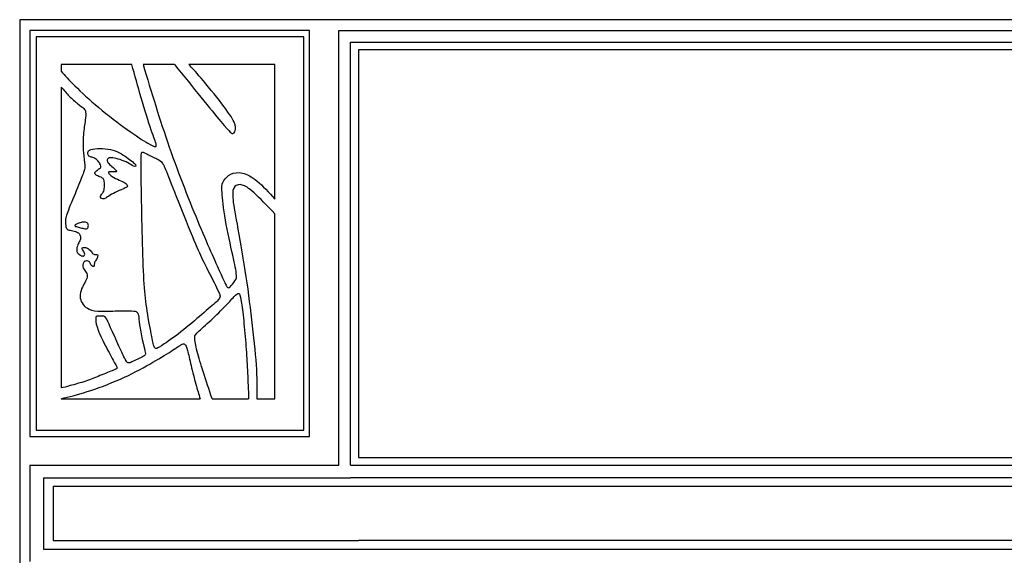
# Model space of a CAD drawing. Extents: x 0 to 80.9, y -7.4 to 60.
# Drawn here: x 0 to 19.2, y 49.5 to 60 of the extents above; entities that cross this region are included whole.
import ezdxf

# ---------------------------------------------------------------- set-up
doc = ezdxf.new("R2010")
doc.units = 0
doc.header["$MEASUREMENT"] = 0
doc.layers.add('LAYER_1', color=7, linetype='CONTINUOUS')

msp = doc.modelspace()

# ---------------------------------------------------------------- linework, layer by layer
at = {"layer": 'LAYER_1'}
for points in [[(0, 0), (38.497, 0), (38.497, 60.005), (0, 60.005), (0, 0)], [(0.196, 51.853), (5.665, 51.853), (5.665, 59.795), (0.196, 59.795), (0.196, 51.853)], [(0.322, 51.978), (5.554, 51.978), (5.554, 59.67), (0.322, 59.67), (0.322, 51.978)], [(6.623, 51.444), (31.795, 51.444), (31.795, 59.412), (6.623, 59.412), (6.623, 51.444)]]:
    msp.add_lwpolyline(points, close=True, dxfattribs=at)
for points in [[(6.237, 51.291), (6.237, 51.291), (6.237, 59.795), (6.237, 59.795)], [(6.237, 59.795), (6.237, 59.795), (32.199, 59.795), (32.199, 59.795)], [(6.468, 51.291), (6.468, 51.291), (6.468, 59.564), (6.468, 59.564)], [(6.468, 59.564), (6.468, 59.564), (31.968, 59.564), (31.968, 59.564)], [(3.026, 59.13), (3.026, 59.13), (2.411, 59.13), (2.411, 59.13)], [(0.811, 58.688), (0.811, 58.688), (0.811, 52.803), (0.811, 52.803)], [(0.811, 52.593), (0.811, 52.593), (3.528, 52.593), (3.528, 52.593)], [(3.76, 52.593), (3.76, 52.593), (4.475, 52.593), (4.475, 52.593)], [(0.196, 51.291), (0.196, 51.291), (6.237, 51.291), (6.237, 51.291)], [(0.196, 51.291), (0.196, 51.291), (0.196, 49.409), (0.196, 49.409)], [(6.468, 51.291), (6.468, 51.291), (31.968, 51.291), (31.968, 51.291)], [(0.467, 51.046), (0.467, 51.046), (6.237, 51.046), (6.237, 51.046)], [(0.467, 51.046), (0.467, 51.046), (0.467, 49.653), (0.467, 49.653)], [(6.237, 51.046), (6.237, 51.046), (6.468, 51.046), (6.468, 51.046)], [(31.968, 51.046), (31.968, 51.046), (6.468, 51.046), (6.468, 51.046)], [(0.656, 50.884), (0.656, 50.884), (0.656, 49.818), (0.656, 49.818)], [(6.623, 50.879), (6.623, 50.879), (0.656, 50.879), (0.656, 50.879)], [(6.623, 50.884), (6.623, 50.884), (31.795, 50.884), (31.795, 50.884)], [(6.623, 50.884), (6.623, 50.884), (6.623, 50.879), (6.623, 50.879)], [(0.656, 49.818), (0.656, 49.818), (6.064, 49.818), (6.064, 49.818)], [(6.064, 49.818), (6.064, 49.818), (6.623, 49.818), (6.623, 49.818)], [(31.795, 49.818), (31.795, 49.818), (6.623, 49.818), (6.623, 49.818)], [(0.467, 49.653), (0.467, 49.653), (6.237, 49.653), (6.237, 49.653)], [(6.237, 49.653), (6.237, 49.653), (6.468, 49.653), (6.468, 49.653)], [(6.468, 49.653), (6.468, 49.653), (31.968, 49.653), (31.968, 49.653)]]:
    msp.add_open_spline(points, degree=3, dxfattribs=at)
for points, knots in [([(2.191, 59.13), (2.191, 59.13), (0.811, 59.13), (0.811, 59.13), (0.811, 59.13), (0.811, 59.13), (0.811, 58.999), (0.811, 58.999)], [0, 0, 0, 0, 0.333333, 0.333333, 0.333333, 0.333333, 1, 1, 1, 1]), ([(0.811, 58.999), (0.886, 58.913), (0.962, 58.827), (1.081, 58.709), (1.081, 58.709), (1.2, 58.591), (1.363, 58.44), (1.545, 58.288), (1.545, 58.288), (1.727, 58.135), (1.928, 57.98), (2.1, 57.857), (2.1, 57.857), (2.273, 57.733), (2.417, 57.641), (2.505, 57.589), (2.505, 57.589), (2.593, 57.537), (2.624, 57.524), (2.645, 57.523), (2.645, 57.523), (2.666, 57.522), (2.677, 57.533), (2.666, 57.574), (2.666, 57.574), (2.656, 57.616), (2.624, 57.69), (2.571, 57.847), (2.571, 57.847), (2.518, 58.005), (2.442, 58.248), (2.375, 58.476), (2.375, 58.476), (2.309, 58.704), (2.25, 58.917), (2.191, 59.13)], [0, 0, 0, 0, 0.1, 0.1, 0.1, 0.1, 0.2, 0.2, 0.2, 0.2, 0.3, 0.3, 0.3, 0.3, 0.4, 0.4, 0.4, 0.4, 0.5, 0.5, 0.5, 0.5, 0.6, 0.6, 0.6, 0.6, 0.7, 0.7, 0.7, 0.7, 0.8, 0.8, 0.8, 0.8, 1, 1, 1, 1]), ([(2.411, 59.13), (2.574, 58.591), (2.737, 58.051), (2.925, 57.512), (2.925, 57.512), (3.114, 56.972), (3.327, 56.433), (3.511, 55.992), (3.511, 55.992), (3.695, 55.552), (3.85, 55.211), (3.937, 55.022), (3.937, 55.022), (4.023, 54.833), (4.042, 54.795), (4.058, 54.776), (4.058, 54.776), (4.074, 54.757), (4.086, 54.757), (4.113, 54.783), (4.113, 54.783), (4.141, 54.808), (4.182, 54.858), (4.209, 54.897), (4.209, 54.897), (4.235, 54.935), (4.245, 54.962), (4.235, 55.046), (4.235, 55.046), (4.224, 55.13), (4.193, 55.27), (4.148, 55.475), (4.148, 55.475), (4.103, 55.68), (4.044, 55.95), (4.008, 56.17), (4.008, 56.17), (3.971, 56.391), (3.957, 56.562), (3.954, 56.668), (3.954, 56.668), (3.952, 56.773), (3.963, 56.813), (3.991, 56.858), (3.991, 56.858), (4.019, 56.903), (4.065, 56.953), (4.127, 56.984), (4.127, 56.984), (4.189, 57.014), (4.266, 57.024), (4.353, 57.006), (4.353, 57.006), (4.44, 56.987), (4.536, 56.939), (4.644, 56.849), (4.644, 56.849), (4.751, 56.759), (4.87, 56.627), (4.99, 56.495)], [0, 0, 0, 0, 0.0625, 0.0625, 0.0625, 0.0625, 0.125, 0.125, 0.125, 0.125, 0.1875, 0.1875, 0.1875, 0.1875, 0.25, 0.25, 0.25, 0.25, 0.3125, 0.3125, 0.3125, 0.3125, 0.375, 0.375, 0.375, 0.375, 0.4375, 0.4375, 0.4375, 0.4375, 0.5, 0.5, 0.5, 0.5, 0.5625, 0.5625, 0.5625, 0.5625, 0.625, 0.625, 0.625, 0.625, 0.6875, 0.6875, 0.6875, 0.6875, 0.75, 0.75, 0.75, 0.75, 0.8125, 0.8125, 0.8125, 0.8125, 0.875, 0.875, 0.875, 0.875, 1, 1, 1, 1]), ([(3.026, 59.13), (3.383, 58.685), (3.741, 58.24), (3.932, 58.012), (3.932, 58.012), (4.124, 57.784), (4.149, 57.773), (4.169, 57.777), (4.169, 57.777), (4.189, 57.782), (4.203, 57.8), (4.213, 57.835), (4.213, 57.835), (4.222, 57.869), (4.226, 57.92), (4.19, 58.002), (4.19, 58.002), (4.153, 58.085), (4.076, 58.2), (3.952, 58.36), (3.952, 58.36), (3.829, 58.52), (3.66, 58.725), (3.545, 58.861), (3.545, 58.861), (3.43, 58.997), (3.369, 59.064), (3.308, 59.13)], [0, 0, 0, 0, 0.125, 0.125, 0.125, 0.125, 0.25, 0.25, 0.25, 0.25, 0.375, 0.375, 0.375, 0.375, 0.5, 0.5, 0.5, 0.5, 0.625, 0.625, 0.625, 0.625, 0.75, 0.75, 0.75, 0.75, 1, 1, 1, 1]), ([(4.99, 56.495), (4.99, 56.495), (4.99, 59.13), (4.99, 59.13), (4.99, 59.13), (4.99, 59.13), (3.308, 59.13), (3.308, 59.13)], [0, 0, 0, 0, 0.333333, 0.333333, 0.333333, 0.333333, 1, 1, 1, 1]), ([(0.811, 58.688), (0.862, 58.628), (0.913, 58.567), (0.968, 58.51), (0.968, 58.51), (1.024, 58.454), (1.085, 58.402), (1.136, 58.36), (1.136, 58.36), (1.187, 58.319), (1.229, 58.289), (1.254, 58.266), (1.254, 58.266), (1.278, 58.243), (1.286, 58.227), (1.289, 58.194), (1.289, 58.194), (1.292, 58.161), (1.291, 58.111), (1.281, 58.037), (1.281, 58.037), (1.272, 57.962), (1.254, 57.864), (1.246, 57.751), (1.246, 57.751), (1.237, 57.638), (1.238, 57.511), (1.246, 57.407), (1.246, 57.407), (1.254, 57.303), (1.269, 57.222), (1.274, 57.169), (1.274, 57.169), (1.279, 57.117), (1.275, 57.091), (1.257, 57.038), (1.257, 57.038), (1.238, 56.985), (1.206, 56.903), (1.151, 56.769), (1.151, 56.769), (1.096, 56.635), (1.019, 56.449), (0.97, 56.326), (0.97, 56.326), (0.922, 56.204), (0.902, 56.144), (0.895, 56.09), (0.895, 56.09), (0.889, 56.036), (0.897, 55.988), (0.905, 55.956), (0.905, 55.956), (0.913, 55.924), (0.923, 55.909), (0.945, 55.898), (0.945, 55.898), (0.968, 55.888), (1.003, 55.883), (1.039, 55.875), (1.039, 55.875), (1.074, 55.868), (1.11, 55.859), (1.133, 55.845), (1.133, 55.845), (1.157, 55.832), (1.168, 55.816), (1.177, 55.795), (1.177, 55.795), (1.186, 55.775), (1.192, 55.751), (1.19, 55.728), (1.19, 55.728), (1.188, 55.706), (1.178, 55.685), (1.165, 55.66), (1.165, 55.66), (1.152, 55.635), (1.136, 55.605), (1.127, 55.579), (1.127, 55.579), (1.118, 55.553), (1.116, 55.53), (1.117, 55.508), (1.117, 55.508), (1.117, 55.485), (1.12, 55.463), (1.133, 55.444), (1.133, 55.444), (1.145, 55.426), (1.167, 55.41), (1.189, 55.398), (1.189, 55.398), (1.211, 55.386), (1.233, 55.378), (1.248, 55.382), (1.248, 55.382), (1.264, 55.387), (1.272, 55.405), (1.271, 55.422), (1.271, 55.422), (1.271, 55.439), (1.261, 55.456), (1.249, 55.476), (1.249, 55.476), (1.236, 55.497), (1.221, 55.521), (1.219, 55.535), (1.219, 55.535), (1.216, 55.549), (1.228, 55.553), (1.248, 55.553), (1.248, 55.553), (1.269, 55.553), (1.298, 55.549), (1.324, 55.536), (1.324, 55.536), (1.349, 55.523), (1.371, 55.501), (1.39, 55.479), (1.39, 55.479), (1.408, 55.457), (1.422, 55.435), (1.438, 55.424), (1.438, 55.424), (1.454, 55.412), (1.471, 55.411), (1.485, 55.413), (1.485, 55.413), (1.5, 55.414), (1.512, 55.418), (1.52, 55.413), (1.52, 55.413), (1.527, 55.408), (1.529, 55.393), (1.524, 55.373), (1.524, 55.373), (1.52, 55.353), (1.508, 55.328), (1.495, 55.306), (1.495, 55.306), (1.481, 55.284), (1.465, 55.266), (1.46, 55.247), (1.46, 55.247), (1.454, 55.228), (1.458, 55.209), (1.455, 55.196), (1.455, 55.196), (1.452, 55.183), (1.441, 55.176), (1.429, 55.179), (1.429, 55.179), (1.417, 55.182), (1.404, 55.196), (1.394, 55.214), (1.394, 55.214), (1.384, 55.232), (1.378, 55.255), (1.363, 55.27), (1.363, 55.27), (1.348, 55.284), (1.325, 55.291), (1.304, 55.289), (1.304, 55.289), (1.282, 55.287), (1.262, 55.276), (1.251, 55.261), (1.251, 55.261), (1.239, 55.247), (1.236, 55.228), (1.235, 55.207), (1.235, 55.207), (1.233, 55.186), (1.233, 55.163), (1.246, 55.138), (1.246, 55.138), (1.259, 55.113), (1.285, 55.086), (1.302, 55.059), (1.302, 55.059), (1.319, 55.032), (1.326, 55.006), (1.32, 54.973), (1.32, 54.973), (1.314, 54.939), (1.294, 54.899), (1.272, 54.86), (1.272, 54.86), (1.251, 54.822), (1.228, 54.787), (1.211, 54.742), (1.211, 54.742), (1.193, 54.698), (1.182, 54.645), (1.182, 54.596), (1.182, 54.596), (1.183, 54.548), (1.196, 54.505), (1.219, 54.466), (1.219, 54.466), (1.242, 54.427), (1.275, 54.391), (1.323, 54.363), (1.323, 54.363), (1.37, 54.335), (1.432, 54.314), (1.525, 54.307), (1.525, 54.307), (1.619, 54.299), (1.745, 54.306), (1.869, 54.309), (1.869, 54.309), (1.993, 54.312), (2.117, 54.312), (2.186, 54.31), (2.186, 54.31), (2.256, 54.308), (2.272, 54.304), (2.286, 54.292), (2.286, 54.292), (2.301, 54.28), (2.314, 54.26), (2.322, 54.221), (2.322, 54.221), (2.33, 54.182), (2.332, 54.125), (2.344, 54.04), (2.344, 54.04), (2.355, 53.955), (2.376, 53.843), (2.397, 53.749), (2.397, 53.749), (2.418, 53.655), (2.439, 53.579), (2.449, 53.531), (2.449, 53.531), (2.46, 53.484), (2.46, 53.465), (2.453, 53.451), (2.453, 53.451), (2.446, 53.438), (2.433, 53.429), (2.402, 53.413), (2.402, 53.413), (2.371, 53.397), (2.323, 53.373), (2.28, 53.353), (2.28, 53.353), (2.237, 53.332), (2.199, 53.315), (2.173, 53.304), (2.173, 53.304), (2.146, 53.293), (2.13, 53.288), (2.116, 53.294), (2.116, 53.294), (2.101, 53.3), (2.088, 53.317), (2.06, 53.369), (2.06, 53.369), (2.033, 53.421), (1.992, 53.509), (1.94, 53.623), (1.94, 53.623), (1.888, 53.738), (1.824, 53.879), (1.778, 53.98), (1.778, 53.98), (1.732, 54.082), (1.704, 54.144), (1.684, 54.175), (1.684, 54.175), (1.664, 54.206), (1.653, 54.207), (1.628, 54.208), (1.628, 54.208), (1.603, 54.21), (1.566, 54.211), (1.541, 54.21), (1.541, 54.21), (1.516, 54.208), (1.503, 54.205), (1.496, 54.195), (1.496, 54.195), (1.488, 54.184), (1.486, 54.167), (1.488, 54.128), (1.488, 54.128), (1.49, 54.09), (1.497, 54.032), (1.534, 53.935), (1.534, 53.935), (1.571, 53.838), (1.639, 53.703), (1.701, 53.583), (1.701, 53.583), (1.763, 53.463), (1.82, 53.357), (1.855, 53.295), (1.855, 53.295), (1.89, 53.232), (1.903, 53.212), (1.905, 53.198), (1.905, 53.198), (1.906, 53.185), (1.894, 53.177), (1.834, 53.152), (1.834, 53.152), (1.774, 53.126), (1.665, 53.082), (1.569, 53.044), (1.569, 53.044), (1.474, 53.005), (1.391, 52.971), (1.291, 52.938), (1.291, 52.938), (1.19, 52.904), (1.072, 52.871), (0.989, 52.849), (0.989, 52.849), (0.906, 52.826), (0.859, 52.815), (0.811, 52.803)], [0, 0, 0, 0, 0.012195, 0.012195, 0.012195, 0.012195, 0.02439, 0.02439, 0.02439, 0.02439, 0.036585, 0.036585, 0.036585, 0.036585, 0.04878, 0.04878, 0.04878, 0.04878, 0.060976, 0.060976, 0.060976, 0.060976, 0.073171, 0.073171, 0.073171, 0.073171, 0.085366, 0.085366, 0.085366, 0.085366, 0.097561, 0.097561, 0.097561, 0.097561, 0.109756, 0.109756, 0.109756, 0.109756, 0.121951, 0.121951, 0.121951, 0.121951, 0.134146, 0.134146, 0.134146, 0.134146, 0.146341, 0.146341, 0.146341, 0.146341, 0.158537, 0.158537, 0.158537, 0.158537, 0.170732, 0.170732, 0.170732, 0.170732, 0.182927, 0.182927, 0.182927, 0.182927, 0.195122, 0.195122, 0.195122, 0.195122, 0.207317, 0.207317, 0.207317, 0.207317, 0.219512, 0.219512, 0.219512, 0.219512, 0.231707, 0.231707, 0.231707, 0.231707, 0.243902, 0.243902, 0.243902, 0.243902, 0.256098, 0.256098, 0.256098, 0.256098, 0.268293, 0.268293, 0.268293, 0.268293, 0.280488, 0.280488, 0.280488, 0.280488, 0.292683, 0.292683, 0.292683, 0.292683, 0.304878, 0.304878, 0.304878, 0.304878, 0.317073, 0.317073, 0.317073, 0.317073, 0.329268, 0.329268, 0.329268, 0.329268, 0.341463, 0.341463, 0.341463, 0.341463, 0.353659, 0.353659, 0.353659, 0.353659, 0.365854, 0.365854, 0.365854, 0.365854, 0.378049, 0.378049, 0.378049, 0.378049, 0.390244, 0.390244, 0.390244, 0.390244, 0.402439, 0.402439, 0.402439, 0.402439, 0.414634, 0.414634, 0.414634, 0.414634, 0.426829, 0.426829, 0.426829, 0.426829, 0.439024, 0.439024, 0.439024, 0.439024, 0.45122, 0.45122, 0.45122, 0.45122, 0.463415, 0.463415, 0.463415, 0.463415, 0.47561, 0.47561, 0.47561, 0.47561, 0.487805, 0.487805, 0.487805, 0.487805, 0.5, 0.5, 0.5, 0.5, 0.512195, 0.512195, 0.512195, 0.512195, 0.52439, 0.52439, 0.52439, 0.52439, 0.536585, 0.536585, 0.536585, 0.536585, 0.54878, 0.54878, 0.54878, 0.54878, 0.560976, 0.560976, 0.560976, 0.560976, 0.573171, 0.573171, 0.573171, 0.573171, 0.585366, 0.585366, 0.585366, 0.585366, 0.597561, 0.597561, 0.597561, 0.597561, 0.609756, 0.609756, 0.609756, 0.609756, 0.621951, 0.621951, 0.621951, 0.621951, 0.634146, 0.634146, 0.634146, 0.634146, 0.646341, 0.646341, 0.646341, 0.646341, 0.658537, 0.658537, 0.658537, 0.658537, 0.670732, 0.670732, 0.670732, 0.670732, 0.682927, 0.682927, 0.682927, 0.682927, 0.695122, 0.695122, 0.695122, 0.695122, 0.707317, 0.707317, 0.707317, 0.707317, 0.719512, 0.719512, 0.719512, 0.719512, 0.731707, 0.731707, 0.731707, 0.731707, 0.743902, 0.743902, 0.743902, 0.743902, 0.756098, 0.756098, 0.756098, 0.756098, 0.768293, 0.768293, 0.768293, 0.768293, 0.780488, 0.780488, 0.780488, 0.780488, 0.792683, 0.792683, 0.792683, 0.792683, 0.804878, 0.804878, 0.804878, 0.804878, 0.817073, 0.817073, 0.817073, 0.817073, 0.829268, 0.829268, 0.829268, 0.829268, 0.841463, 0.841463, 0.841463, 0.841463, 0.853659, 0.853659, 0.853659, 0.853659, 0.865854, 0.865854, 0.865854, 0.865854, 0.878049, 0.878049, 0.878049, 0.878049, 0.890244, 0.890244, 0.890244, 0.890244, 0.902439, 0.902439, 0.902439, 0.902439, 0.914634, 0.914634, 0.914634, 0.914634, 0.926829, 0.926829, 0.926829, 0.926829, 0.939024, 0.939024, 0.939024, 0.939024, 0.95122, 0.95122, 0.95122, 0.95122, 0.963415, 0.963415, 0.963415, 0.963415, 0.97561, 0.97561, 0.97561, 0.97561, 1, 1, 1, 1]), ([(2.059, 57.336), (2.016, 57.366), (1.969, 57.398), (1.913, 57.423), (1.913, 57.423), (1.857, 57.447), (1.793, 57.465), (1.725, 57.475), (1.725, 57.475), (1.656, 57.486), (1.583, 57.489), (1.519, 57.486), (1.519, 57.486), (1.454, 57.482), (1.397, 57.472), (1.366, 57.454), (1.366, 57.454), (1.335, 57.435), (1.329, 57.409), (1.331, 57.388), (1.331, 57.388), (1.332, 57.366), (1.341, 57.35), (1.352, 57.339), (1.352, 57.339), (1.363, 57.329), (1.377, 57.325), (1.397, 57.319), (1.397, 57.319), (1.416, 57.314), (1.441, 57.308), (1.465, 57.295), (1.465, 57.295), (1.489, 57.282), (1.512, 57.263), (1.532, 57.24), (1.532, 57.24), (1.553, 57.216), (1.569, 57.189), (1.578, 57.167), (1.578, 57.167), (1.587, 57.145), (1.588, 57.128), (1.586, 57.119), (1.586, 57.119), (1.584, 57.109), (1.579, 57.107), (1.563, 57.096), (1.563, 57.096), (1.548, 57.085), (1.522, 57.065), (1.504, 57.051), (1.504, 57.051), (1.486, 57.036), (1.475, 57.027), (1.47, 57.017), (1.47, 57.017), (1.465, 57.007), (1.466, 56.996), (1.475, 56.984), (1.475, 56.984), (1.485, 56.973), (1.503, 56.961), (1.529, 56.949), (1.529, 56.949), (1.554, 56.937), (1.587, 56.926), (1.607, 56.915), (1.607, 56.915), (1.628, 56.905), (1.638, 56.895), (1.645, 56.876), (1.645, 56.876), (1.651, 56.857), (1.656, 56.827), (1.657, 56.79), (1.657, 56.79), (1.658, 56.753), (1.656, 56.708), (1.652, 56.681), (1.652, 56.681), (1.649, 56.654), (1.644, 56.645), (1.634, 56.633), (1.634, 56.633), (1.624, 56.62), (1.608, 56.604), (1.597, 56.589), (1.597, 56.589), (1.586, 56.575), (1.579, 56.562), (1.577, 56.55), (1.577, 56.55), (1.576, 56.538), (1.58, 56.527), (1.588, 56.517), (1.588, 56.517), (1.596, 56.508), (1.609, 56.5), (1.624, 56.499), (1.624, 56.499), (1.64, 56.497), (1.66, 56.503), (1.682, 56.516), (1.682, 56.516), (1.704, 56.529), (1.728, 56.55), (1.766, 56.573), (1.766, 56.573), (1.804, 56.596), (1.855, 56.622), (1.906, 56.645), (1.906, 56.645), (1.957, 56.669), (2.009, 56.69), (2.042, 56.705), (2.042, 56.705), (2.075, 56.719), (2.09, 56.726), (2.098, 56.736), (2.098, 56.736), (2.106, 56.746), (2.107, 56.758), (2.102, 56.771), (2.102, 56.771), (2.096, 56.784), (2.083, 56.798), (2.058, 56.813), (2.058, 56.813), (2.032, 56.829), (1.993, 56.846), (1.947, 56.867), (1.947, 56.867), (1.901, 56.888), (1.848, 56.914), (1.811, 56.937), (1.811, 56.937), (1.774, 56.961), (1.753, 56.983), (1.743, 56.996), (1.743, 56.996), (1.732, 57.01), (1.733, 57.015), (1.736, 57.019), (1.736, 57.019), (1.739, 57.024), (1.745, 57.03), (1.763, 57.031), (1.763, 57.031), (1.781, 57.032), (1.811, 57.03), (1.835, 57.028), (1.835, 57.028), (1.859, 57.027), (1.877, 57.026), (1.886, 57.028), (1.886, 57.028), (1.896, 57.031), (1.896, 57.036), (1.89, 57.046), (1.89, 57.046), (1.884, 57.057), (1.87, 57.073), (1.846, 57.094), (1.846, 57.094), (1.821, 57.116), (1.784, 57.144), (1.758, 57.171), (1.758, 57.171), (1.731, 57.198), (1.714, 57.225), (1.71, 57.247), (1.71, 57.247), (1.707, 57.269), (1.716, 57.286), (1.734, 57.295), (1.734, 57.295), (1.752, 57.305), (1.779, 57.306), (1.819, 57.301), (1.819, 57.301), (1.859, 57.296), (1.913, 57.285), (1.966, 57.268), (1.966, 57.268), (2.018, 57.251), (2.069, 57.228), (2.113, 57.205), (2.113, 57.205), (2.158, 57.181), (2.197, 57.156), (2.222, 57.143), (2.222, 57.143), (2.247, 57.13), (2.258, 57.13), (2.266, 57.135), (2.266, 57.135), (2.273, 57.141), (2.276, 57.153), (2.261, 57.173), (2.261, 57.173), (2.246, 57.193), (2.212, 57.222), (2.176, 57.25), (2.176, 57.25), (2.14, 57.278), (2.102, 57.306), (2.059, 57.336)], [0, 0, 0, 0, 0.018868, 0.018868, 0.018868, 0.018868, 0.037736, 0.037736, 0.037736, 0.037736, 0.056604, 0.056604, 0.056604, 0.056604, 0.075472, 0.075472, 0.075472, 0.075472, 0.09434, 0.09434, 0.09434, 0.09434, 0.113208, 0.113208, 0.113208, 0.113208, 0.132075, 0.132075, 0.132075, 0.132075, 0.150943, 0.150943, 0.150943, 0.150943, 0.169811, 0.169811, 0.169811, 0.169811, 0.188679, 0.188679, 0.188679, 0.188679, 0.207547, 0.207547, 0.207547, 0.207547, 0.226415, 0.226415, 0.226415, 0.226415, 0.245283, 0.245283, 0.245283, 0.245283, 0.264151, 0.264151, 0.264151, 0.264151, 0.283019, 0.283019, 0.283019, 0.283019, 0.301887, 0.301887, 0.301887, 0.301887, 0.320755, 0.320755, 0.320755, 0.320755, 0.339623, 0.339623, 0.339623, 0.339623, 0.358491, 0.358491, 0.358491, 0.358491, 0.377358, 0.377358, 0.377358, 0.377358, 0.396226, 0.396226, 0.396226, 0.396226, 0.415094, 0.415094, 0.415094, 0.415094, 0.433962, 0.433962, 0.433962, 0.433962, 0.45283, 0.45283, 0.45283, 0.45283, 0.471698, 0.471698, 0.471698, 0.471698, 0.490566, 0.490566, 0.490566, 0.490566, 0.509434, 0.509434, 0.509434, 0.509434, 0.528302, 0.528302, 0.528302, 0.528302, 0.54717, 0.54717, 0.54717, 0.54717, 0.566038, 0.566038, 0.566038, 0.566038, 0.584906, 0.584906, 0.584906, 0.584906, 0.603774, 0.603774, 0.603774, 0.603774, 0.622642, 0.622642, 0.622642, 0.622642, 0.641509, 0.641509, 0.641509, 0.641509, 0.660377, 0.660377, 0.660377, 0.660377, 0.679245, 0.679245, 0.679245, 0.679245, 0.698113, 0.698113, 0.698113, 0.698113, 0.716981, 0.716981, 0.716981, 0.716981, 0.735849, 0.735849, 0.735849, 0.735849, 0.754717, 0.754717, 0.754717, 0.754717, 0.773585, 0.773585, 0.773585, 0.773585, 0.792453, 0.792453, 0.792453, 0.792453, 0.811321, 0.811321, 0.811321, 0.811321, 0.830189, 0.830189, 0.830189, 0.830189, 0.849057, 0.849057, 0.849057, 0.849057, 0.867925, 0.867925, 0.867925, 0.867925, 0.886792, 0.886792, 0.886792, 0.886792, 0.90566, 0.90566, 0.90566, 0.90566, 0.924528, 0.924528, 0.924528, 0.924528, 0.943396, 0.943396, 0.943396, 0.943396, 0.962264, 0.962264, 0.962264, 0.962264, 1, 1, 1, 1]), ([(3.438, 55.62), (3.359, 55.808), (3.239, 56.101), (3.135, 56.361), (3.135, 56.361), (3.031, 56.621), (2.943, 56.849), (2.888, 56.987), (2.888, 56.987), (2.833, 57.124), (2.811, 57.171), (2.788, 57.203), (2.788, 57.203), (2.764, 57.235), (2.739, 57.252), (2.683, 57.282), (2.683, 57.282), (2.627, 57.312), (2.54, 57.354), (2.487, 57.379), (2.487, 57.379), (2.434, 57.405), (2.414, 57.412), (2.4, 57.414), (2.4, 57.414), (2.386, 57.416), (2.377, 57.413), (2.375, 57.28), (2.375, 57.28), (2.372, 57.147), (2.375, 56.885), (2.38, 56.58), (2.38, 56.58), (2.386, 56.274), (2.393, 55.926), (2.402, 55.619), (2.402, 55.619), (2.411, 55.312), (2.421, 55.047), (2.435, 54.839), (2.435, 54.839), (2.448, 54.63), (2.465, 54.48), (2.492, 54.306), (2.492, 54.306), (2.519, 54.132), (2.557, 53.934), (2.581, 53.812), (2.581, 53.812), (2.605, 53.689), (2.616, 53.642), (2.628, 53.614), (2.628, 53.614), (2.64, 53.585), (2.653, 53.574), (2.678, 53.578), (2.678, 53.578), (2.702, 53.583), (2.738, 53.602), (2.827, 53.663), (2.827, 53.663), (2.917, 53.724), (3.06, 53.827), (3.203, 53.941), (3.203, 53.941), (3.346, 54.055), (3.49, 54.18), (3.605, 54.28), (3.605, 54.28), (3.721, 54.379), (3.809, 54.455), (3.858, 54.502), (3.858, 54.502), (3.907, 54.55), (3.917, 54.57), (3.917, 54.596), (3.917, 54.596), (3.916, 54.622), (3.905, 54.654), (3.849, 54.767), (3.849, 54.767), (3.793, 54.88), (3.693, 55.074), (3.624, 55.212), (3.624, 55.212), (3.555, 55.35), (3.517, 55.432), (3.438, 55.62)], [0, 0, 0, 0, 0.043478, 0.043478, 0.043478, 0.043478, 0.086957, 0.086957, 0.086957, 0.086957, 0.130435, 0.130435, 0.130435, 0.130435, 0.173913, 0.173913, 0.173913, 0.173913, 0.217391, 0.217391, 0.217391, 0.217391, 0.26087, 0.26087, 0.26087, 0.26087, 0.304348, 0.304348, 0.304348, 0.304348, 0.347826, 0.347826, 0.347826, 0.347826, 0.391304, 0.391304, 0.391304, 0.391304, 0.434783, 0.434783, 0.434783, 0.434783, 0.478261, 0.478261, 0.478261, 0.478261, 0.521739, 0.521739, 0.521739, 0.521739, 0.565217, 0.565217, 0.565217, 0.565217, 0.608696, 0.608696, 0.608696, 0.608696, 0.652174, 0.652174, 0.652174, 0.652174, 0.695652, 0.695652, 0.695652, 0.695652, 0.73913, 0.73913, 0.73913, 0.73913, 0.782609, 0.782609, 0.782609, 0.782609, 0.826087, 0.826087, 0.826087, 0.826087, 0.869565, 0.869565, 0.869565, 0.869565, 0.913043, 0.913043, 0.913043, 0.913043, 1, 1, 1, 1]), ([(4.99, 56.207), (4.839, 56.364), (4.689, 56.52), (4.581, 56.619), (4.581, 56.619), (4.473, 56.717), (4.408, 56.757), (4.35, 56.772), (4.35, 56.772), (4.291, 56.788), (4.239, 56.78), (4.205, 56.742), (4.205, 56.742), (4.172, 56.704), (4.157, 56.638), (4.166, 56.524), (4.166, 56.524), (4.174, 56.41), (4.205, 56.249), (4.25, 56.003), (4.25, 56.003), (4.295, 55.757), (4.354, 55.427), (4.404, 55.1), (4.404, 55.1), (4.454, 54.774), (4.496, 54.452), (4.534, 54.136), (4.534, 54.136), (4.571, 53.821), (4.605, 53.511), (4.622, 53.255), (4.622, 53.255), (4.638, 52.999), (4.638, 52.796), (4.638, 52.593)], [0, 0, 0, 0, 0.1, 0.1, 0.1, 0.1, 0.2, 0.2, 0.2, 0.2, 0.3, 0.3, 0.3, 0.3, 0.4, 0.4, 0.4, 0.4, 0.5, 0.5, 0.5, 0.5, 0.6, 0.6, 0.6, 0.6, 0.7, 0.7, 0.7, 0.7, 0.8, 0.8, 0.8, 0.8, 1, 1, 1, 1]), ([(4.638, 52.593), (4.638, 52.593), (4.99, 52.593), (4.99, 52.593), (4.99, 52.593), (4.99, 52.593), (4.99, 56.207), (4.99, 56.207)], [0, 0, 0, 0, 0.333333, 0.333333, 0.333333, 0.333333, 1, 1, 1, 1]), ([(1.157, 56.027), (1.186, 56.037), (1.214, 56.044), (1.244, 56.045), (1.244, 56.045), (1.273, 56.046), (1.304, 56.043), (1.322, 56.031), (1.322, 56.031), (1.339, 56.02), (1.343, 56.001), (1.342, 55.979), (1.342, 55.979), (1.341, 55.957), (1.335, 55.932), (1.32, 55.922), (1.32, 55.922), (1.304, 55.911), (1.28, 55.915), (1.253, 55.921), (1.253, 55.921), (1.226, 55.927), (1.198, 55.935), (1.169, 55.942), (1.169, 55.942), (1.141, 55.95), (1.112, 55.956), (1.095, 55.963), (1.095, 55.963), (1.078, 55.97), (1.072, 55.979), (1.084, 55.99), (1.084, 55.99), (1.096, 56.002), (1.127, 56.016), (1.157, 56.027)], [0, 0, 0, 0, 0.1, 0.1, 0.1, 0.1, 0.2, 0.2, 0.2, 0.2, 0.3, 0.3, 0.3, 0.3, 0.4, 0.4, 0.4, 0.4, 0.5, 0.5, 0.5, 0.5, 0.6, 0.6, 0.6, 0.6, 0.7, 0.7, 0.7, 0.7, 0.8, 0.8, 0.8, 0.8, 1, 1, 1, 1]), ([(3.76, 52.593), (3.701, 52.771), (3.643, 52.948), (3.593, 53.106), (3.593, 53.106), (3.542, 53.264), (3.501, 53.402), (3.47, 53.518), (3.47, 53.518), (3.44, 53.634), (3.421, 53.729), (3.422, 53.785), (3.422, 53.785), (3.423, 53.841), (3.444, 53.86), (3.508, 53.918), (3.508, 53.918), (3.572, 53.975), (3.678, 54.071), (3.78, 54.168), (3.78, 54.168), (3.881, 54.264), (3.977, 54.36), (4.053, 54.44), (4.053, 54.44), (4.128, 54.519), (4.182, 54.582), (4.22, 54.618), (4.22, 54.618), (4.258, 54.655), (4.279, 54.665), (4.294, 54.642), (4.294, 54.642), (4.31, 54.619), (4.32, 54.563), (4.335, 54.463), (4.335, 54.463), (4.35, 54.362), (4.369, 54.218), (4.385, 54.057), (4.385, 54.057), (4.402, 53.896), (4.417, 53.718), (4.428, 53.557), (4.428, 53.557), (4.44, 53.396), (4.448, 53.252), (4.455, 53.094), (4.455, 53.094), (4.463, 52.936), (4.469, 52.764), (4.475, 52.593)], [0, 0, 0, 0, 0.071429, 0.071429, 0.071429, 0.071429, 0.142857, 0.142857, 0.142857, 0.142857, 0.214286, 0.214286, 0.214286, 0.214286, 0.285714, 0.285714, 0.285714, 0.285714, 0.357143, 0.357143, 0.357143, 0.357143, 0.428571, 0.428571, 0.428571, 0.428571, 0.5, 0.5, 0.5, 0.5, 0.571429, 0.571429, 0.571429, 0.571429, 0.642857, 0.642857, 0.642857, 0.642857, 0.714286, 0.714286, 0.714286, 0.714286, 0.785714, 0.785714, 0.785714, 0.785714, 0.857143, 0.857143, 0.857143, 0.857143, 1, 1, 1, 1]), ([(0.811, 52.593), (0.966, 52.631), (1.121, 52.668), (1.317, 52.731), (1.317, 52.731), (1.514, 52.794), (1.752, 52.881), (1.968, 52.977), (1.968, 52.977), (2.183, 53.072), (2.376, 53.174), (2.543, 53.269), (2.543, 53.269), (2.71, 53.365), (2.852, 53.452), (2.953, 53.517), (2.953, 53.517), (3.053, 53.582), (3.112, 53.624), (3.151, 53.646), (3.151, 53.646), (3.191, 53.668), (3.212, 53.67), (3.23, 53.655), (3.23, 53.655), (3.248, 53.641), (3.262, 53.609), (3.281, 53.539), (3.281, 53.539), (3.3, 53.469), (3.323, 53.36), (3.351, 53.24), (3.351, 53.24), (3.379, 53.12), (3.413, 52.988), (3.443, 52.878), (3.443, 52.878), (3.473, 52.769), (3.501, 52.681), (3.528, 52.593)], [0, 0, 0, 0, 0.090909, 0.090909, 0.090909, 0.090909, 0.181818, 0.181818, 0.181818, 0.181818, 0.272727, 0.272727, 0.272727, 0.272727, 0.363636, 0.363636, 0.363636, 0.363636, 0.454545, 0.454545, 0.454545, 0.454545, 0.545455, 0.545455, 0.545455, 0.545455, 0.636364, 0.636364, 0.636364, 0.636364, 0.727273, 0.727273, 0.727273, 0.727273, 0.818182, 0.818182, 0.818182, 0.818182, 1, 1, 1, 1])]:
    msp.add_open_spline(points, degree=3, knots=knots, dxfattribs=at)

doc.saveas('drawing.dxf')
